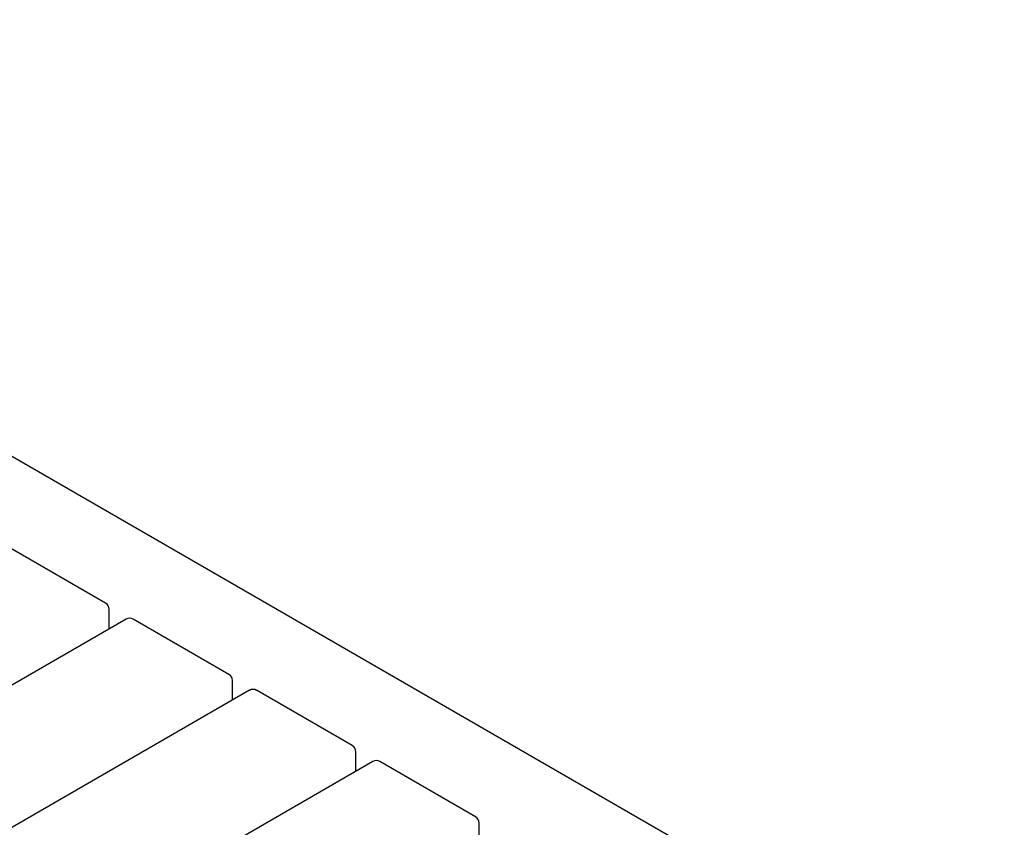
# Model space of a CAD drawing. Extents: x 63 to 383, y 31 to 267.
# Drawn here: x 88 to 102, y 74 to 85 of the extents above; entities that cross this region are included whole.
import ezdxf

# ---------------------------------------------------------------- set-up
doc = ezdxf.new("R2010")
doc.units = 0
doc.linetypes.add('SLD-SOLID', pattern=[0])
doc.layers.get('0').update_dxf_attribs({"linetype": 'CONTINUOUS'})

msp = doc.modelspace()

# ---------------------------------------------------------------- linework, layer by layer
at = {"color": 7, "linetype": 'SLD-SOLID'}
for p, q in [((123.522, 58.966), (77.624, 85.462)), ((89.57, 77.263), (88.227, 78.039)), ((89.62, 76.901), (89.62, 77.177)), ((89.859, 77.039), (78.156, 70.283)), ((91.303, 76.263), (89.959, 77.039)), ((91.353, 75.901), (91.353, 76.177)), ((91.591, 76.039), (79.889, 69.283)), ((93.035, 75.263), (91.691, 76.039)), ((93.085, 74.901), (93.085, 75.176)), ((93.324, 75.039), (81.621, 68.283)), ((94.767, 74.263), (93.424, 75.039)), ((94.817, 73.9), (94.817, 74.176))]:
    msp.add_line(p, q, dxfattribs=at)
for centre, start, end in [((89.52, 77.177), 0, 60.0027), ((89.909, 76.952), 60.0027, 119.9973), ((91.253, 76.177), 0, 60.0027), ((91.641, 75.952), 60.0027, 119.9973), ((92.985, 75.176), 0, 60.0027), ((93.374, 74.952), 60.0027, 119.9973), ((94.717, 74.176), 0, 60.0027)]:
    msp.add_arc(centre, 0.1, start, end, dxfattribs=at)

doc.saveas('drawing.dxf')
